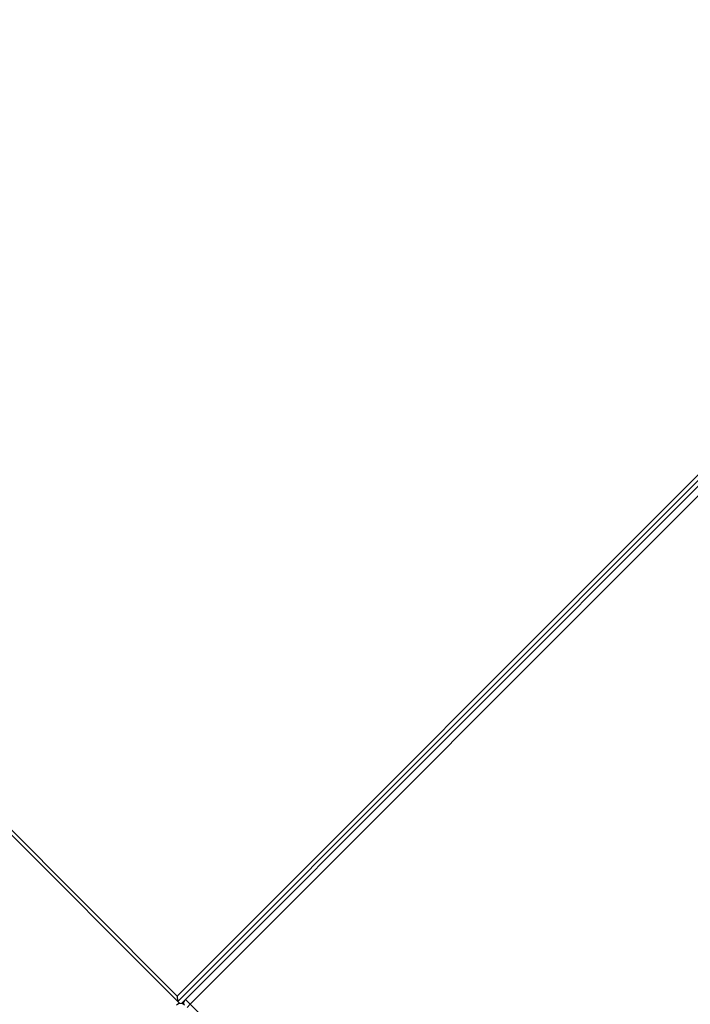
# Model space of a CAD drawing. Units: millimetres. Extents: x -6772 to 7822, y -7064 to 7780.
# Drawn here: x -4293 to -3707, y 3281 to 4141 of the extents above; entities that cross this region are included whole.
import ezdxf

# ---------------------------------------------------------------- set-up
doc = ezdxf.new("R2010")
doc.units = ezdxf.units.MM
doc.header["$LTSCALE"] = 60
doc.layers.add('SW_Toestellen', color=2, linetype='Continuous')

msp = doc.modelspace()

# ---------------------------------------------------------------- linework, layer by layer
at = {"layer": 'SW_Toestellen'}
for p, q in [((-3224.45, 4219.14), (-4155.01, 3288.59)), ((-4154.6, 3283.94), (-3219.8, 4218.73)), ((-3221.58, 4212.02), (-4147.89, 3285.71)), ((-4143.65, 3281.47), (-3217.34, 4207.78)), ((-4155.01, 3288.59), (-5044.18, 4177.76)), ((-5036.5, 4165.84), (-4154.6, 3283.94)), ((-4151.42, 3282.18), (-4147.89, 3285.71)), ((-4147.89, 3285.71), (-4143.65, 3281.47)), ((-4154.6, 3283.94), (-4152.84, 3282.18)), ((-4143.65, 3281.47), (-4146.47, 3278.64)), ((-3709.39, 2847.21), (-4143.65, 3281.47))]:
    msp.add_line(p, q, dxfattribs=at)
for centre, radius, start, end in [((-4143.65, 3281.47), 6, 135, 179.08786), ((-4152.13, 3277.23), 5, 45, 135)]:
    msp.add_arc(centre, radius, start, end, dxfattribs=at)
msp.add_ellipse((-4154.55, 3288.13), major_axis=(0, 4.22), ratio=0.109518, start_param=1.461713, end_param=3.03251, dxfattribs=at)

doc.saveas('drawing.dxf')
